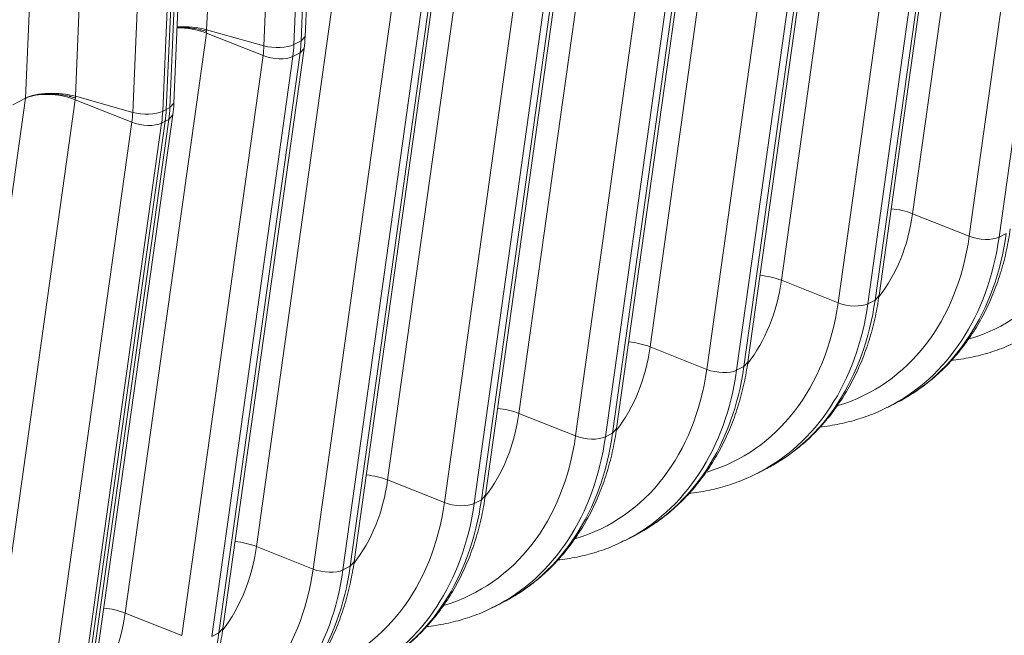
# Model space of a CAD drawing. Extents: x 0 to 595, y 307 to 537.
# Drawn here: x 291 to 296, y 440 to 443 of the extents above; entities that cross this region are included whole.
import ezdxf

# ---------------------------------------------------------------- set-up
doc = ezdxf.new("R2010")
doc.units = 0
doc.header["$MEASUREMENT"] = 0
doc.layers.add('1', color=7, linetype='Continuous', lineweight=0)

msp = doc.modelspace()

# ---------------------------------------------------------------- linework, layer by layer
at = {"layer": '1', "color": 25, "lineweight": 15}
for p, q in [((296.4349, 445.1438), (295.9864, 441.9382)), ((296.2996, 441.8137), (296.7481, 445.0193)), ((296.913, 445.0145), (296.4645, 441.8089)), ((295.7096, 444.7759), (295.2612, 441.5703)), ((295.801, 441.486), (296.2494, 444.6916)), ((295.5744, 441.4458), (296.0229, 444.6514)), ((296.1878, 444.6466), (295.7393, 441.441)), ((295.7792, 441.4612), (296.2276, 444.6668)), ((294.9844, 444.408), (294.536, 441.2024)), ((295.0539, 441.0933), (295.5024, 444.2989)), ((295.0758, 441.1181), (295.5242, 444.3237)), ((294.8492, 441.0779), (295.2976, 444.2835)), ((295.4625, 444.2787), (295.0141, 441.0731)), ((294.2592, 444.0401), (293.8108, 440.8345)), ((294.124, 440.7101), (294.5724, 443.9156)), ((294.7373, 443.9108), (294.2889, 440.7052)), ((294.3287, 440.7254), (294.7772, 443.931)), ((294.3505, 440.7502), (294.799, 443.9558)), ((293.534, 443.6722), (293.0855, 440.4666)), ((293.6253, 440.3823), (294.0738, 443.5879)), ((293.3987, 440.3422), (293.8472, 443.5477)), ((294.0121, 443.5429), (293.5637, 440.3373)), ((293.6035, 440.3576), (294.0519, 443.5631)), ((292.1094, 443.5192), (292.0852, 442.9551)), ((292.6293, 442.9179), (292.6534, 443.482)), ((292.4017, 442.8665), (292.4258, 443.4306)), ((292.5917, 443.4369), (292.5676, 442.8729)), ((292.6074, 442.8931), (292.6316, 443.4572)), ((292.8088, 443.3043), (292.3603, 440.0987)), ((292.9001, 440.0144), (293.3485, 443.22)), ((291.3841, 443.1513), (291.36, 442.5872)), ((292.6735, 439.9743), (293.122, 443.1798)), ((293.2869, 443.175), (292.8384, 439.9694)), ((292.8783, 439.9897), (293.3267, 443.1952)), ((291.0835, 442.5766), (291.1076, 443.1406)), ((291.904, 442.55), (291.9282, 443.1141)), ((291.6765, 442.4986), (291.7006, 443.0627)), ((291.8665, 443.069), (291.8424, 442.505)), ((291.8623, 442.5151), (291.8864, 443.0792)), ((291.8864, 443.0792), (291.8623, 442.5151)), ((291.8822, 442.5252), (291.9064, 443.0893)), ((292.0835, 442.9364), (291.6351, 439.7308)), ((292.3967, 442.812), (292.0835, 442.9364)), ((292.0848, 442.9456), (292.084, 442.9395)), ((292.0852, 442.9551), (292.085, 442.9488)), ((292.4017, 442.8665), (292.0852, 442.9551)), ((292.5676, 442.8729), (292.6074, 442.8931)), ((292.6074, 442.8931), (292.6293, 442.9179)), ((292.1531, 439.6218), (292.6015, 442.8273)), ((292.1749, 439.6465), (292.6233, 442.8521)), ((292.5616, 442.8071), (292.6015, 442.8273)), ((292.6015, 442.8273), (292.6233, 442.8521)), ((291.9483, 439.6064), (292.3967, 442.812)), ((292.5616, 442.8071), (292.1132, 439.6016)), ((290.635, 439.371), (291.0835, 442.5766)), ((291.3583, 442.5685), (290.9099, 439.363)), ((291.0835, 442.5766), (291.0132, 442.5409)), ((291.3583, 442.5685), (291.6715, 442.4441)), ((291.3596, 442.5777), (291.3587, 442.5716)), ((291.36, 442.5872), (291.3597, 442.5809)), ((291.36, 442.5872), (291.6765, 442.4986)), ((291.8822, 442.5252), (291.904, 442.55)), ((291.8424, 442.505), (291.8623, 442.5151)), ((291.8623, 442.5151), (291.8822, 442.5252)), ((291.2231, 439.2385), (291.6715, 442.4441)), ((291.4079, 439.2438), (291.8563, 442.4493)), ((291.8563, 442.4493), (291.4079, 439.2438)), ((291.4278, 439.2539), (291.8763, 442.4594)), ((291.4496, 439.2786), (291.8981, 442.4842)), ((291.8364, 442.4392), (291.8563, 442.4493)), ((291.8563, 442.4493), (291.8763, 442.4594)), ((291.8763, 442.4594), (291.8981, 442.4842)), ((291.8364, 442.4392), (291.388, 439.2337)), ((296.2996, 441.8137), (295.9864, 441.9382)), ((296.4645, 441.8089), (296.5044, 441.8291)), ((295.5744, 441.4458), (295.2612, 441.5703)), ((295.7393, 441.441), (295.7792, 441.4612)), ((295.7792, 441.4612), (295.801, 441.486)), ((294.8492, 441.0779), (294.536, 441.2024)), ((295.0141, 441.0731), (295.0539, 441.0933)), ((295.0539, 441.0933), (295.0758, 441.1181)), ((295.852, 440.8701), (295.8918, 440.8904)), ((294.124, 440.7101), (293.8108, 440.8345)), ((294.2889, 440.7052), (294.3287, 440.7254)), ((294.3287, 440.7254), (294.3505, 440.7502)), ((295.1267, 440.5023), (295.1666, 440.5225)), ((293.3987, 440.3422), (293.0855, 440.4666)), ((293.6035, 440.3576), (293.6253, 440.3823)), ((293.5637, 440.3373), (293.6035, 440.3576)), ((294.4015, 440.1344), (294.4414, 440.1546)), ((292.6735, 439.9743), (292.3603, 440.0987)), ((292.8783, 439.9897), (292.9001, 440.0144)), ((292.8384, 439.9694), (292.8783, 439.9897)), ((293.6763, 439.7665), (293.7161, 439.7867)), ((291.9483, 439.6064), (291.6351, 439.7308)), ((292.1132, 439.6016), (292.1531, 439.6218)), ((292.1531, 439.6218), (292.1749, 439.6465))]:
    msp.add_line(p, q, dxfattribs=at)
for points in [[(291.9218, 442.9683), (291.9263, 442.9684), (291.9358, 442.9685), (291.9453, 442.9685), (291.9549, 442.9682), (291.9646, 442.9678), (291.9743, 442.9672), (291.984, 442.9663), (291.9846, 442.9663), (291.9852, 442.9662), (291.9865, 442.9661), (291.9889, 442.9659), (291.9938, 442.9653), (292.0034, 442.9641), (292.013, 442.9628), (292.0224, 442.9612), (292.0318, 442.9595), (292.041, 442.9576), (292.0501, 442.9555), (292.0513, 442.9552), (292.0518, 442.9551), (292.0524, 442.955), (292.0547, 442.9544), (292.0591, 442.9533), (292.0679, 442.9509), (292.0765, 442.9483), (292.0807, 442.947), (292.0828, 442.9463), (292.0838, 442.9459), (292.0841, 442.9458), (292.0841, 442.9458), (292.0841, 442.9458), (292.0841, 442.9458), (292.0841, 442.9458), (292.0842, 442.9458), (292.0843, 442.9458), (292.0848, 442.9456)], [(291.0835, 442.5766), (291.0892, 442.5793), (291.0954, 442.5819), (291.1018, 442.5844), (291.1086, 442.5867), (291.1157, 442.5888), (291.1232, 442.5908), (291.1309, 442.5926), (291.1314, 442.5927), (291.1319, 442.5928), (291.1329, 442.593), (291.1349, 442.5935), (291.139, 442.5942), (291.1473, 442.5957), (291.1557, 442.597), (291.1644, 442.598), (291.1733, 442.5989), (291.1824, 442.5997), (291.1916, 442.6002), (291.1922, 442.6002), (291.1928, 442.6002), (291.194, 442.6003), (291.1964, 442.6004), (291.2011, 442.6005), (291.2106, 442.6006), (291.2201, 442.6006), (291.2297, 442.6003), (291.2393, 442.5999), (291.249, 442.5993), (291.2588, 442.5984), (291.2594, 442.5984), (291.26, 442.5983), (291.2612, 442.5982), (291.2637, 442.598), (291.2685, 442.5974), (291.2782, 442.5962), (291.2877, 442.5949), (291.2972, 442.5933), (291.3065, 442.5916), (291.3158, 442.5897), (291.3249, 442.5876), (291.3261, 442.5873), (291.3266, 442.5872), (291.3272, 442.5871), (291.3294, 442.5865), (291.3339, 442.5854), (291.3427, 442.583), (291.3513, 442.5804), (291.3555, 442.5791), (291.3575, 442.5784), (291.3586, 442.578), (291.3588, 442.578), (291.3589, 442.578), (291.3589, 442.5779), (291.3589, 442.5779), (291.3589, 442.5779), (291.359, 442.5779), (291.3591, 442.5779), (291.3596, 442.5777)]]:
    msp.add_lwpolyline(points, dxfattribs=at)
for points in [[(292.0835, 442.9364), (292.0357, 442.9554), (291.977, 442.9662), (291.9218, 442.9661)], [(292.0852, 442.9551), (292.0368, 442.9686), (291.9775, 442.9743), (291.922, 442.9706)], [(292.6015, 442.8273), (292.6045, 442.8489), (292.6065, 442.8708), (292.6074, 442.8931)], [(292.6233, 442.8521), (292.6263, 442.8738), (292.6283, 442.8957), (292.6293, 442.9179)], [(292.3967, 442.812), (292.3992, 442.8298), (292.4009, 442.848), (292.4017, 442.8665)], [(292.4017, 442.8665), (292.4568, 442.851), (292.5301, 442.8539), (292.5676, 442.8729)], [(292.5616, 442.8071), (292.5647, 442.8287), (292.5666, 442.8506), (292.5676, 442.8729)], [(292.3967, 442.812), (292.4513, 442.7903), (292.5242, 442.7881), (292.5616, 442.8071)], [(291.36, 442.5872), (291.2681, 442.6129), (291.1459, 442.6082), (291.0835, 442.5766)], [(291.3583, 442.5685), (291.2673, 442.6047), (291.1459, 442.6082), (291.0835, 442.5766)], [(291.8981, 442.4842), (291.9011, 442.5059), (291.9031, 442.5278), (291.904, 442.55)], [(291.6715, 442.4441), (291.674, 442.4619), (291.6757, 442.4801), (291.6765, 442.4986)], [(291.6765, 442.4986), (291.7316, 442.4831), (291.8049, 442.486), (291.8424, 442.505)], [(291.8364, 442.4392), (291.8394, 442.4608), (291.8414, 442.4827), (291.8424, 442.505)], [(291.8563, 442.4493), (291.8594, 442.4709), (291.8613, 442.4928), (291.8623, 442.5151)], [(291.8563, 442.4493), (291.8594, 442.4709), (291.8613, 442.4928), (291.8623, 442.5151)], [(291.8763, 442.4594), (291.8793, 442.481), (291.8813, 442.5029), (291.8822, 442.5252)], [(291.6715, 442.4441), (291.7261, 442.4224), (291.799, 442.4202), (291.8364, 442.4392)], [(296.3007, 441.2459), (296.6884, 441.3631), (296.9593, 441.7132), (297.0249, 442.1816)], [(295.9864, 441.9382), (295.9513, 441.9522), (295.9099, 441.9618), (295.8681, 441.9658)], [(295.8004, 441.4782), (295.8978, 441.603), (295.9616, 441.7609), (295.9864, 441.9382)], [(295.5755, 440.878), (295.9632, 440.9952), (296.2341, 441.3453), (296.2996, 441.8137)], [(295.8478, 440.868), (296.1799, 441.0346), (296.4041, 441.3765), (296.4645, 441.8089)], [(295.8918, 440.8904), (296.2217, 441.0577), (296.4442, 441.3987), (296.5044, 441.8291)], [(296.2996, 441.8137), (296.3542, 441.792), (296.4271, 441.7899), (296.4645, 441.8089)], [(295.0752, 441.1103), (295.1725, 441.2351), (295.2364, 441.393), (295.2612, 441.5703)], [(295.2612, 441.5703), (295.2261, 441.5843), (295.1847, 441.5939), (295.1429, 441.5979)], [(295.1666, 440.5225), (295.4965, 440.6898), (295.719, 441.0308), (295.7792, 441.4612)], [(294.8503, 440.5101), (295.238, 440.6273), (295.5089, 440.9774), (295.5744, 441.4458)], [(295.1226, 440.5001), (295.4547, 440.6667), (295.6788, 441.0086), (295.7393, 441.441)], [(295.5744, 441.4458), (295.629, 441.4241), (295.7019, 441.422), (295.7393, 441.441)], [(294.35, 440.7424), (294.4473, 440.8672), (294.5112, 441.0251), (294.536, 441.2024)], [(294.536, 441.2024), (294.5009, 441.2164), (294.4595, 441.226), (294.4177, 441.23)], [(294.4414, 440.1546), (294.7712, 440.3219), (294.9937, 440.6629), (295.0539, 441.0933)], [(294.125, 440.1422), (294.5127, 440.2594), (294.7837, 440.6095), (294.8492, 441.0779)], [(294.3973, 440.1322), (294.7294, 440.2988), (294.9536, 440.6408), (295.0141, 441.0731)], [(294.8492, 441.0779), (294.9038, 441.0563), (294.9766, 441.0541), (295.0141, 441.0731)], [(293.8108, 440.8345), (293.7756, 440.8485), (293.7343, 440.8581), (293.6924, 440.8621)], [(293.6247, 440.3745), (293.7221, 440.4993), (293.786, 440.6573), (293.8108, 440.8345)], [(293.3998, 439.7743), (293.7875, 439.8915), (294.0584, 440.2416), (294.124, 440.7101)], [(293.6721, 439.7644), (294.0042, 439.9309), (294.2284, 440.2729), (294.2889, 440.7052)], [(293.7161, 439.7867), (294.046, 439.954), (294.2685, 440.295), (294.3287, 440.7254)], [(294.124, 440.7101), (294.1786, 440.6884), (294.2514, 440.6862), (294.2889, 440.7052)], [(293.0855, 440.4666), (293.0504, 440.4806), (293.0091, 440.4902), (292.9672, 440.4942)], [(292.8995, 440.0066), (292.9969, 440.1314), (293.0607, 440.2894), (293.0855, 440.4666)], [(292.6746, 439.4064), (293.0623, 439.5237), (293.3332, 439.8737), (293.3987, 440.3422)], [(292.9469, 439.3965), (293.279, 439.563), (293.5032, 439.905), (293.5637, 440.3373)], [(292.9909, 439.4188), (293.3208, 439.5861), (293.5433, 439.9271), (293.6035, 440.3576)], [(293.3987, 440.3422), (293.4533, 440.3205), (293.5262, 440.3183), (293.5637, 440.3373)], [(292.3603, 440.0987), (292.3252, 440.1127), (292.2838, 440.1223), (292.242, 440.1263)], [(292.1743, 439.6387), (292.2716, 439.7635), (292.3355, 439.9215), (292.3603, 440.0987)], [(291.9494, 439.0385), (292.3371, 439.1558), (292.608, 439.5059), (292.6735, 439.9743)], [(292.2217, 439.0286), (292.5538, 439.1951), (292.7779, 439.5371), (292.8384, 439.9694)], [(292.2657, 439.0509), (292.5956, 439.2182), (292.8181, 439.5592), (292.8783, 439.9897)], [(292.6735, 439.9743), (292.7281, 439.9526), (292.801, 439.9504), (292.8384, 439.9694)], [(291.4491, 439.2708), (291.5464, 439.3956), (291.6103, 439.5536), (291.6351, 439.7308)], [(291.6351, 439.7308), (291.6, 439.7448), (291.5586, 439.7544), (291.5168, 439.7584)], [(291.5405, 438.683), (291.8703, 438.8503), (292.0928, 439.1913), (292.1531, 439.6218)]]:
    msp.add_open_spline(points, degree=3, dxfattribs=at)
for points, knots in [([(295.8718, 440.8817), (295.8952, 440.8924), (295.9182, 440.9041), (295.9406, 440.9167), (295.9721, 440.9345), (296.0025, 440.9544), (296.0319, 440.9756), (296.0613, 440.9969), (296.0898, 441.0196), (296.1171, 441.0438), (296.1445, 441.0681), (296.1707, 441.0938), (296.1958, 441.1209), (296.2209, 441.148), (296.2448, 441.1765), (296.2675, 441.2063), (296.2902, 441.2362), (296.3116, 441.2673), (296.3317, 441.2996), (296.3518, 441.3321), (296.3706, 441.3656), (296.388, 441.4003), (296.4054, 441.435), (296.4215, 441.4709), (296.436, 441.5076), (296.4506, 441.5445), (296.4638, 441.5823), (296.4755, 441.6209), (296.4871, 441.6597), (296.4973, 441.6993), (296.506, 441.7395), (296.5141, 441.7771), (296.5208, 441.8151), (296.5262, 441.8539)], [0, 0, 0, 0, 1, 1, 1, 2, 2, 2, 3, 3, 3, 4, 4, 4, 5, 5, 5, 6, 6, 6, 7, 7, 7, 8, 8, 8, 9, 9, 9, 10, 10, 10, 11, 11, 11, 11]), ([(295.1465, 440.5138), (295.17, 440.5245), (295.193, 440.5362), (295.2154, 440.5488), (295.2468, 440.5666), (295.2772, 440.5865), (295.3067, 440.6078), (295.3361, 440.629), (295.3645, 440.6517), (295.3919, 440.6759), (295.4193, 440.7002), (295.4455, 440.7259), (295.4706, 440.753), (295.4957, 440.7801), (295.5196, 440.8086), (295.5423, 440.8384), (295.565, 440.8683), (295.5864, 440.8994), (295.6065, 440.9317), (295.6266, 440.9642), (295.6454, 440.9977), (295.6628, 441.0324), (295.6802, 441.0671), (295.6962, 441.103), (295.7108, 441.1397), (295.7254, 441.1766), (295.7386, 441.2144), (295.7502, 441.253), (295.7619, 441.2918), (295.7721, 441.3314), (295.7808, 441.3716), (295.7888, 441.4092), (295.7956, 441.4473), (295.801, 441.486)], [0, 0, 0, 0, 1, 1, 1, 2, 2, 2, 3, 3, 3, 4, 4, 4, 5, 5, 5, 6, 6, 6, 7, 7, 7, 8, 8, 8, 9, 9, 9, 10, 10, 10, 11, 11, 11, 11]), ([(296.2021, 441.1279), (296.2055, 441.1282), (296.2089, 441.1286), (296.2123, 441.129), (296.2493, 441.1333), (296.2858, 441.1393), (296.3218, 441.1472), (296.3576, 441.1551), (296.3929, 441.1648), (296.4276, 441.176), (296.4623, 441.1872), (296.4964, 441.1999), (296.5292, 441.2152), (296.5438, 441.222), (296.558, 441.2293), (296.5721, 441.237)], [0, 0, 0, 0, 1, 1, 1, 2, 2, 2, 3, 3, 3, 4, 4, 4, 5, 5, 5, 5]), ([(294.4213, 440.1459), (294.4448, 440.1567), (294.4678, 440.1683), (294.4902, 440.181), (294.5216, 440.1988), (294.552, 440.2186), (294.5814, 440.2399), (294.6109, 440.2611), (294.6393, 440.2838), (294.6667, 440.308), (294.694, 440.3323), (294.7203, 440.358), (294.7454, 440.3851), (294.7705, 440.4122), (294.7944, 440.4407), (294.817, 440.4705), (294.8397, 440.5004), (294.8612, 440.5315), (294.8812, 440.5639), (294.9014, 440.5963), (294.9202, 440.6299), (294.9375, 440.6645), (294.955, 440.6992), (294.971, 440.7351), (294.9856, 440.7718), (295.0002, 440.8087), (295.0134, 440.8465), (295.025, 440.8852), (295.0367, 440.9239), (295.0469, 440.9635), (295.0555, 441.0037), (295.0636, 441.0413), (295.0703, 441.0794), (295.0758, 441.1181)], [0, 0, 0, 0, 1, 1, 1, 2, 2, 2, 3, 3, 3, 4, 4, 4, 5, 5, 5, 6, 6, 6, 7, 7, 7, 8, 8, 8, 9, 9, 9, 10, 10, 10, 11, 11, 11, 11]), ([(295.4769, 440.76), (295.4803, 440.7603), (295.4837, 440.7607), (295.4871, 440.7611), (295.524, 440.7654), (295.5606, 440.7714), (295.5965, 440.7793), (295.6324, 440.7872), (295.6677, 440.7969), (295.7024, 440.8081), (295.7371, 440.8193), (295.7712, 440.832), (295.804, 440.8473), (295.8185, 440.8541), (295.8328, 440.8614), (295.8469, 440.8691)], [0, 0, 0, 0, 1, 1, 1, 2, 2, 2, 3, 3, 3, 4, 4, 4, 5, 5, 5, 5]), ([(293.6961, 439.778), (293.7196, 439.7888), (293.7425, 439.8004), (293.7649, 439.8131), (293.7964, 439.8309), (293.8268, 439.8507), (293.8562, 439.872), (293.8856, 439.8932), (293.9141, 439.916), (293.9414, 439.9402), (293.9688, 439.9644), (293.9951, 439.9901), (294.0201, 440.0172), (294.0453, 440.0443), (294.0692, 440.0729), (294.0918, 440.1026), (294.1145, 440.1325), (294.1359, 440.1637), (294.156, 440.196), (294.1762, 440.2284), (294.1949, 440.262), (294.2123, 440.2966), (294.2298, 440.3314), (294.2458, 440.3672), (294.2604, 440.4039), (294.275, 440.4408), (294.2881, 440.4786), (294.2998, 440.5173), (294.3115, 440.556), (294.3217, 440.5956), (294.3303, 440.6359), (294.3384, 440.6734), (294.3451, 440.7115), (294.3505, 440.7502)], [0, 0, 0, 0, 1, 1, 1, 2, 2, 2, 3, 3, 3, 4, 4, 4, 5, 5, 5, 6, 6, 6, 7, 7, 7, 8, 8, 8, 9, 9, 9, 10, 10, 10, 11, 11, 11, 11]), ([(294.7517, 440.3921), (294.7551, 440.3924), (294.7585, 440.3928), (294.7619, 440.3932), (294.7988, 440.3975), (294.8354, 440.4035), (294.8713, 440.4114), (294.9072, 440.4193), (294.9424, 440.429), (294.9772, 440.4403), (295.0118, 440.4514), (295.046, 440.4641), (295.0788, 440.4794), (295.0933, 440.4862), (295.1076, 440.4935), (295.1217, 440.5012)], [0, 0, 0, 0, 1, 1, 1, 2, 2, 2, 3, 3, 3, 4, 4, 4, 5, 5, 5, 5]), ([(292.9709, 439.4102), (292.9944, 439.4209), (293.0173, 439.4325), (293.0397, 439.4452), (293.0712, 439.463), (293.1016, 439.4828), (293.131, 439.5041), (293.1604, 439.5254), (293.1889, 439.5481), (293.2162, 439.5723), (293.2436, 439.5965), (293.2699, 439.6222), (293.2949, 439.6493), (293.32, 439.6765), (293.3439, 439.705), (293.3666, 439.7347), (293.3893, 439.7646), (293.4107, 439.7958), (293.4308, 439.8281), (293.4509, 439.8605), (293.4697, 439.8941), (293.4871, 439.9287), (293.5045, 439.9635), (293.5206, 439.9993), (293.5351, 440.036), (293.5498, 440.0729), (293.5629, 440.1107), (293.5746, 440.1494), (293.5863, 440.1881), (293.5964, 440.2277), (293.6051, 440.268), (293.6132, 440.3055), (293.6199, 440.3436), (293.6253, 440.3823)], [0, 0, 0, 0, 1, 1, 1, 2, 2, 2, 3, 3, 3, 4, 4, 4, 5, 5, 5, 6, 6, 6, 7, 7, 7, 8, 8, 8, 9, 9, 9, 10, 10, 10, 11, 11, 11, 11]), ([(294.0265, 440.0242), (294.0299, 440.0245), (294.0333, 440.0249), (294.0367, 440.0253), (294.0736, 440.0296), (294.1101, 440.0356), (294.1461, 440.0435), (294.1819, 440.0514), (294.2172, 440.0612), (294.252, 440.0724), (294.2866, 440.0835), (294.3207, 440.0962), (294.3536, 440.1115), (294.3681, 440.1183), (294.3824, 440.1256), (294.3965, 440.1333)], [0, 0, 0, 0, 1, 1, 1, 2, 2, 2, 3, 3, 3, 4, 4, 4, 5, 5, 5, 5]), ([(292.2457, 439.0423), (292.2691, 439.053), (292.2921, 439.0646), (292.3145, 439.0773), (292.346, 439.0951), (292.3763, 439.1149), (292.4058, 439.1362), (292.4352, 439.1575), (292.4637, 439.1802), (292.491, 439.2044), (292.5184, 439.2286), (292.5446, 439.2543), (292.5697, 439.2814), (292.5948, 439.3086), (292.6187, 439.3371), (292.6414, 439.3669), (292.6641, 439.3967), (292.6855, 439.4279), (292.7056, 439.4602), (292.7257, 439.4926), (292.7445, 439.5262), (292.7619, 439.5608), (292.7793, 439.5956), (292.7953, 439.6314), (292.8099, 439.6681), (292.8245, 439.705), (292.8377, 439.7428), (292.8493, 439.7815), (292.861, 439.8202), (292.8712, 439.8598), (292.8799, 439.9001), (292.8879, 439.9376), (292.8947, 439.9757), (292.9001, 440.0144)], [0, 0, 0, 0, 1, 1, 1, 2, 2, 2, 3, 3, 3, 4, 4, 4, 5, 5, 5, 6, 6, 6, 7, 7, 7, 8, 8, 8, 9, 9, 9, 10, 10, 10, 11, 11, 11, 11]), ([(293.3013, 439.6563), (293.3047, 439.6566), (293.3081, 439.657), (293.3114, 439.6574), (293.3484, 439.6617), (293.3849, 439.6677), (293.4209, 439.6756), (293.4567, 439.6835), (293.492, 439.6933), (293.5267, 439.7045), (293.5614, 439.7157), (293.5955, 439.7283), (293.6284, 439.7436), (293.6429, 439.7504), (293.6572, 439.7577), (293.6712, 439.7655)], [0, 0, 0, 0, 1, 1, 1, 2, 2, 2, 3, 3, 3, 4, 4, 4, 5, 5, 5, 5]), ([(291.5204, 438.6744), (291.5439, 438.6851), (291.5669, 438.6967), (291.5893, 438.7094), (291.6207, 438.7272), (291.6511, 438.747), (291.6805, 438.7683), (291.71, 438.7896), (291.7384, 438.8123), (291.7658, 438.8365), (291.7932, 438.8607), (291.8194, 438.8864), (291.8445, 438.9135), (291.8696, 438.9407), (291.8935, 438.9692), (291.9161, 438.999), (291.9388, 439.0288), (291.9603, 439.06), (291.9803, 439.0923), (292.0005, 439.1247), (292.0193, 439.1583), (292.0367, 439.1929), (292.0541, 439.2277), (292.0701, 439.2635), (292.0847, 439.3003), (292.0993, 439.3371), (292.1125, 439.3749), (292.1241, 439.4136), (292.1358, 439.4523), (292.146, 439.4919), (292.1546, 439.5322), (292.1627, 439.5697), (292.1695, 439.6078), (292.1749, 439.6465)], [0, 0, 0, 0, 1, 1, 1, 2, 2, 2, 3, 3, 3, 4, 4, 4, 5, 5, 5, 6, 6, 6, 7, 7, 7, 8, 8, 8, 9, 9, 9, 10, 10, 10, 11, 11, 11, 11])]:
    msp.add_open_spline(points, degree=3, knots=knots, dxfattribs=at)

doc.saveas('drawing.dxf')
